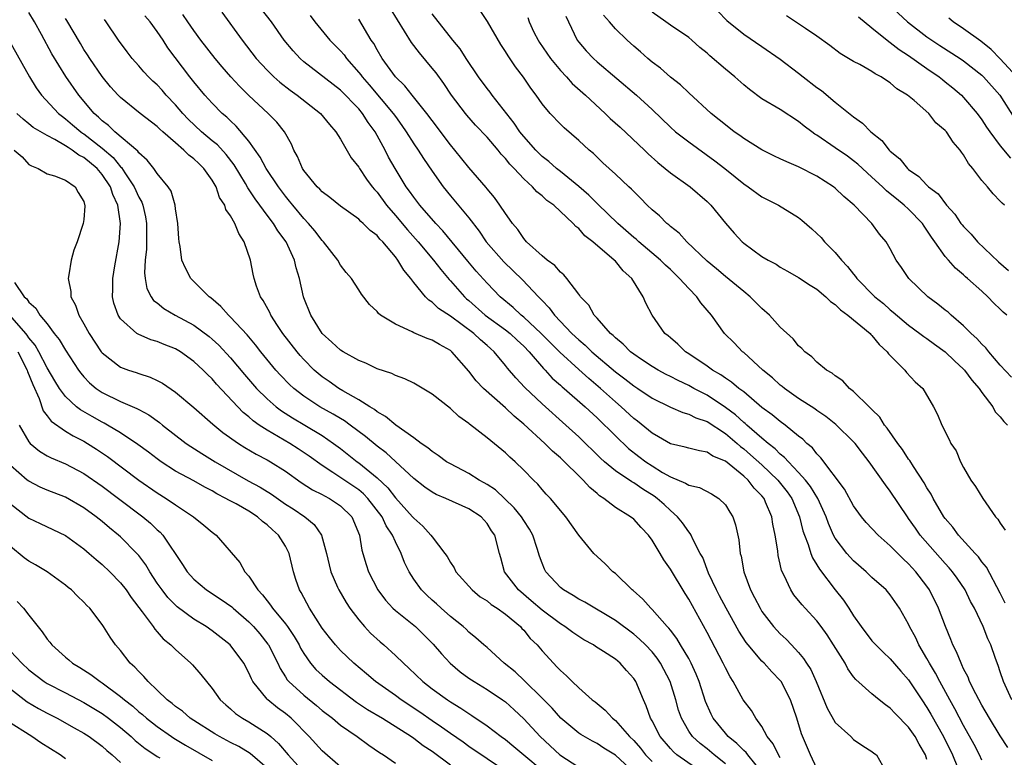
# Model space of a CAD drawing. Units: inches. Extents: x 2601000 to 2604000, y 1530000 to 1533000.
# Drawn here: x 2603032 to 2603139, y 1530147 to 1530227 of the extents above; entities that cross this region are included whole.
import ezdxf

# ---------------------------------------------------------------- set-up
doc = ezdxf.new("R2010")
doc.units = ezdxf.units.IN
doc.header["$MEASUREMENT"] = 0
doc.layers.add('LD26011530_2ft', color=31, linetype='Continuous')

msp = doc.modelspace()

# ---------------------------------------------------------------- linework, layer by layer
at = {"layer": 'LD26011530_2ft'}
for points, elevation in [([(2603126.87, 1530228.87), (2603128.89, 1530227), (2603131, 1530225.38), (2603131.54, 1530225), (2603132.42, 1530224.42), (2603134.64, 1530223), (2603135, 1530222.75), (2603137, 1530221.17), (2603137.18, 1530221), (2603138.94, 1530219), (2603140.53, 1530216.53)], 7462), ([(2603106.59, 1530145), (2603103.72, 1530147), (2603103.33, 1530147.33), (2603103, 1530147.7), (2603101.88, 1530149), (2603101, 1530150.72), (2603100.84, 1530151), (2603100.37, 1530152.37), (2603100.06, 1530153), (2603099.23, 1530155), (2603099, 1530155.36), (2603098.21, 1530156.21), (2603097.54, 1530157), (2603097, 1530157.44), (2603095.7, 1530158.3), (2603094.84, 1530158.84), (2603094.61, 1530159), (2603093.57, 1530159.57), (2603093, 1530159.92), (2603092.35, 1530160.35), (2603091.48, 1530161), (2603091, 1530161.29), (2603089, 1530162.81), (2603087.83, 1530163.83), (2603086.42, 1530165), (2603084.92, 1530167), (2603084.5, 1530168.5), (2603084.34, 1530169), (2603083.83, 1530171), (2603083.47, 1530171.47), (2603083, 1530172.26), (2603082.34, 1530173), (2603081, 1530173.86), (2603078.49, 1530175), (2603077.43, 1530175.43), (2603077, 1530175.67), (2603076.22, 1530176.22), (2603075, 1530177.16), (2603073.02, 1530179.02), (2603071.98, 1530179.98), (2603071, 1530180.71), (2603069.75, 1530181.75), (2603068.07, 1530183), (2603067.45, 1530183.45), (2603067, 1530183.7), (2603066.19, 1530184.2), (2603064.74, 1530185), (2603063, 1530186.16), (2603061.91, 1530187), (2603061.44, 1530187.44), (2603060.45, 1530188.45), (2603059.94, 1530189), (2603058.3, 1530191), (2603057.74, 1530191.74), (2603056.83, 1530192.83), (2603055, 1530194.79), (2603054.77, 1530195), (2603053.95, 1530195.95), (2603052.87, 1530196.87), (2603052.67, 1530197), (2603050.69, 1530199), (2603050.11, 1530200.11), (2603049.71, 1530201), (2603049.5, 1530202.5), (2603049.4, 1530203), (2603049.35, 1530203.35), (2603049.26, 1530205), (2603049, 1530206.61), (2603048.95, 1530207), (2603048.52, 1530208.52), (2603048.2, 1530209), (2603047, 1530210.44), (2603046.62, 1530211), (2603045.91, 1530211.91), (2603045, 1530212.7), (2603044.88, 1530212.88), (2603042.37, 1530215), (2603041.69, 1530215.69), (2603041, 1530216.2), (2603040.61, 1530216.61), (2603040.13, 1530217), (2603038.45, 1530219), (2603037.04, 1530221.04), (2603035.51, 1530223.51), (2603034.39, 1530225.61), (2603033.63, 1530227), (2603033, 1530228.02)], 7500), ([(2603115, 1530146.69), (2603114.79, 1530147), (2603114.22, 1530148.22), (2603113.58, 1530149), (2603113, 1530150.1), (2603112.33, 1530151), (2603111.84, 1530151.84), (2603110.95, 1530153), (2603109.87, 1530155), (2603109.51, 1530155.51), (2603109, 1530156.5), (2603108.78, 1530157), (2603107, 1530160.37), (2603105, 1530164), (2603104.6, 1530164.6), (2603103, 1530167.27), (2603102.28, 1530168.28), (2603101.88, 1530169), (2603101, 1530170.45), (2603100.6, 1530171), (2603099.82, 1530171.82), (2603099, 1530172.72), (2603098.65, 1530173), (2603097, 1530174.02), (2603095.74, 1530175), (2603095.28, 1530175.28), (2603095, 1530175.54), (2603094.2, 1530176.2), (2603093.5, 1530177), (2603091, 1530179.42), (2603090.15, 1530180.15), (2603089.31, 1530181), (2603087, 1530183.11), (2603085.96, 1530183.96), (2603085, 1530184.89), (2603082.61, 1530187), (2603081.81, 1530187.81), (2603081, 1530188.87), (2603079.17, 1530191), (2603079, 1530191.14), (2603077.8, 1530191.8), (2603077, 1530192.28), (2603076.46, 1530192.46), (2603075, 1530193.07), (2603074.84, 1530193.16), (2603073, 1530194), (2603071.36, 1530195), (2603071.16, 1530195.16), (2603071, 1530195.39), (2603070.16, 1530196.16), (2603069.28, 1530197.28), (2603069, 1530197.76), (2603068.21, 1530199), (2603067.64, 1530199.64), (2603067, 1530200.43), (2603066.7, 1530201), (2603065.15, 1530203), (2603065, 1530203.14), (2603064.2, 1530204.2), (2603063.53, 1530205), (2603063, 1530205.55), (2603061.8, 1530207), (2603061.45, 1530207.45), (2603061, 1530207.98), (2603060.23, 1530209), (2603058.91, 1530211), (2603058.25, 1530212.25), (2603057, 1530213.98), (2603055.62, 1530215.62), (2603055, 1530216.19), (2603054.6, 1530216.6), (2603054.11, 1530217), (2603053, 1530218.12), (2603052.2, 1530219), (2603051, 1530220.44), (2603050.56, 1530221), (2603048.18, 1530224.18), (2603047.64, 1530225), (2603047, 1530225.94), (2603046.22, 1530227), (2603045.67, 1530227.67)], 7494), ([(2603119, 1530145.52), (2603118.28, 1530147), (2603117.3, 1530149.3), (2603116.79, 1530151), (2603116.11, 1530153), (2603115.09, 1530155), (2603115, 1530155.12), (2603114.08, 1530156.08), (2603113.25, 1530157), (2603113, 1530157.25), (2603111.49, 1530159), (2603111.27, 1530159.27), (2603110.49, 1530160.49), (2603109.08, 1530163), (2603108.38, 1530164.38), (2603108.04, 1530165), (2603107.17, 1530166.83), (2603106.53, 1530168.53), (2603106.26, 1530169), (2603105.45, 1530170.55), (2603105.26, 1530171), (2603105.17, 1530171.17), (2603105, 1530171.35), (2603104.34, 1530172.34), (2603103.79, 1530173), (2603103, 1530173.67), (2603102.32, 1530174.32), (2603101.56, 1530175), (2603101.24, 1530175.24), (2603100, 1530176), (2603099, 1530176.68), (2603098.79, 1530176.79), (2603097, 1530178.02), (2603095.83, 1530179), (2603095.39, 1530179.39), (2603093, 1530181.71), (2603091.6, 1530183), (2603089, 1530185.32), (2603087.11, 1530187.11), (2603086.14, 1530188.14), (2603085.22, 1530189.22), (2603085, 1530189.51), (2603083.78, 1530191), (2603083.36, 1530191.36), (2603083, 1530191.69), (2603082.29, 1530192.29), (2603081.56, 1530193), (2603079, 1530194.87), (2603077.71, 1530195.71), (2603077, 1530196.41), (2603076.63, 1530196.63), (2603076.29, 1530197), (2603075, 1530198.57), (2603074.67, 1530199), (2603073.9, 1530199.9), (2603073.28, 1530201), (2603073, 1530201.35), (2603071.61, 1530203), (2603071.3, 1530203.3), (2603071, 1530203.67), (2603070.23, 1530204.23), (2603069.48, 1530205), (2603069.22, 1530205.22), (2603069, 1530205.46), (2603067, 1530206.89), (2603065.84, 1530207.84), (2603065, 1530208.44), (2603064.74, 1530208.74), (2603064.45, 1530209), (2603063, 1530210.78), (2603062.86, 1530211), (2603062.32, 1530212.32), (2603061.93, 1530213), (2603061.66, 1530213.66), (2603060.89, 1530215), (2603060.05, 1530216.05), (2603059.1, 1530217), (2603057, 1530218.98), (2603055.98, 1530219.98), (2603055.03, 1530221), (2603054.08, 1530222.08), (2603053.32, 1530223), (2603051.76, 1530225), (2603051, 1530226.04), (2603050.34, 1530227), (2603049.81, 1530227.81)], 7492), ([(2603054.07, 1530228.07), (2603056.27, 1530225), (2603057.81, 1530223), (2603059, 1530221.72), (2603059.73, 1530221), (2603060.4, 1530220.4), (2603061.53, 1530219.53), (2603062.27, 1530219), (2603064.83, 1530217), (2603065.79, 1530215.79), (2603066.51, 1530215), (2603067, 1530214.2), (2603068.18, 1530212.17), (2603069, 1530211.13), (2603069.07, 1530211), (2603069.84, 1530209.84), (2603070.47, 1530209), (2603070.71, 1530208.71), (2603071, 1530208.4), (2603072.01, 1530207), (2603073, 1530205.86), (2603074.3, 1530204.3), (2603075.49, 1530203), (2603077.17, 1530201), (2603077.96, 1530199.96), (2603078.87, 1530198.87), (2603079, 1530198.73), (2603080.52, 1530197), (2603080.77, 1530196.77), (2603081, 1530196.58), (2603082.81, 1530195), (2603085, 1530193.4), (2603085.51, 1530193), (2603086.27, 1530192.27), (2603087, 1530191.61), (2603087.6, 1530191), (2603089.16, 1530189.16), (2603089.34, 1530189), (2603090.12, 1530188.12), (2603091, 1530187.36), (2603091.18, 1530187.18), (2603091.41, 1530187), (2603093.69, 1530185), (2603095, 1530183.78), (2603097, 1530181.81), (2603098.44, 1530180.44), (2603099.57, 1530179.57), (2603100.33, 1530179), (2603101, 1530178.55), (2603102.16, 1530177.84), (2603103, 1530177.35), (2603104.67, 1530176.67), (2603105, 1530176.45), (2603106.17, 1530176.17), (2603107.49, 1530175.49), (2603108.28, 1530175), (2603109, 1530174.28), (2603109.5, 1530173.5), (2603109.8, 1530173), (2603110.11, 1530172.11), (2603110.47, 1530170.47), (2603110.63, 1530169), (2603110.71, 1530168.71), (2603111.01, 1530167), (2603111.74, 1530165), (2603112.18, 1530164.18), (2603112.79, 1530163), (2603113, 1530162.66), (2603114.27, 1530161), (2603115, 1530160.2), (2603115.63, 1530159.63), (2603116.22, 1530159), (2603117, 1530158.17), (2603117.54, 1530157.54), (2603117.87, 1530157), (2603118.32, 1530156.32), (2603118.91, 1530155), (2603120.11, 1530152.11), (2603121, 1530150.53), (2603122.7, 1530149), (2603123, 1530148.69), (2603123.99, 1530147.99), (2603125, 1530147.38), (2603125.2, 1530147.2), (2603125.49, 1530147), (2603126.16, 1530145.84)], 7490), ([(2603131, 1530146.5), (2603130.85, 1530147), (2603130.16, 1530148.16), (2603129.72, 1530149), (2603129, 1530150.04), (2603127.53, 1530151.53), (2603127, 1530152.12), (2603126.47, 1530152.47), (2603125.8, 1530153), (2603125, 1530153.66), (2603123.24, 1530155.24), (2603123, 1530155.54), (2603122.38, 1530156.38), (2603122.06, 1530157), (2603120.82, 1530159), (2603120.11, 1530160.11), (2603119.47, 1530161), (2603119, 1530161.62), (2603117.71, 1530163), (2603117.38, 1530163.38), (2603117, 1530163.87), (2603116.49, 1530164.49), (2603116.14, 1530165), (2603115.43, 1530166.57), (2603115.14, 1530167.14), (2603115, 1530167.83), (2603114.77, 1530168.77), (2603114.72, 1530169.28), (2603114.45, 1530171), (2603114.19, 1530172.19), (2603114.07, 1530173), (2603113.4, 1530174.6), (2603113.22, 1530175), (2603113, 1530175.27), (2603112.13, 1530176.13), (2603111.48, 1530177), (2603111, 1530177.43), (2603109, 1530179.05), (2603107.62, 1530179.62), (2603107, 1530180.04), (2603106.17, 1530180.17), (2603105, 1530180.47), (2603104.6, 1530180.6), (2603103, 1530180.96), (2603101.72, 1530181.72), (2603101, 1530182.11), (2603099.42, 1530183.42), (2603099, 1530183.73), (2603097.65, 1530185), (2603097, 1530185.55), (2603095.39, 1530187), (2603094.09, 1530188.09), (2603093, 1530189.06), (2603090.94, 1530190.94), (2603088.92, 1530193), (2603087, 1530194.79), (2603086.72, 1530195), (2603085.84, 1530195.84), (2603084.44, 1530197), (2603083, 1530198.49), (2603081.81, 1530199.81), (2603080.9, 1530200.9), (2603078.19, 1530204.19), (2603077.4, 1530205), (2603075.65, 1530207), (2603075, 1530207.86), (2603074.54, 1530208.54), (2603074.19, 1530209), (2603072.96, 1530211), (2603072.25, 1530212.25), (2603071.87, 1530213), (2603070.79, 1530215), (2603070.03, 1530216.03), (2603069.42, 1530217), (2603069, 1530217.49), (2603067, 1530219.54), (2603063, 1530222.65), (2603062.6, 1530223), (2603061.83, 1530223.83), (2603060.86, 1530225), (2603059.47, 1530227), (2603058.4, 1530228.4)], 7488), ([(2603063.71, 1530227.71), (2603064.22, 1530227), (2603065.83, 1530225), (2603067, 1530223.82), (2603067.39, 1530223.39), (2603067.66, 1530223), (2603069, 1530221.49), (2603069.22, 1530221.22), (2603069.37, 1530221), (2603070.13, 1530220.13), (2603072.77, 1530217), (2603073, 1530216.66), (2603073.7, 1530215.7), (2603074.18, 1530215), (2603075, 1530213.68), (2603075.47, 1530213), (2603076.07, 1530212.07), (2603077, 1530210.7), (2603078.2, 1530209), (2603079, 1530208.01), (2603081, 1530205.61), (2603082.14, 1530204.14), (2603082.91, 1530203), (2603084.82, 1530200.82), (2603086.86, 1530198.86), (2603088.61, 1530197), (2603088.81, 1530196.81), (2603089, 1530196.59), (2603089.79, 1530195.79), (2603090.35, 1530195), (2603092.26, 1530193), (2603093, 1530192.3), (2603093.72, 1530191.72), (2603094.44, 1530191), (2603097, 1530188.82), (2603098.04, 1530188.04), (2603099, 1530187.28), (2603099.44, 1530187), (2603101, 1530185.95), (2603103, 1530184.97), (2603104.36, 1530184.36), (2603105, 1530184.2), (2603105.78, 1530183.78), (2603107, 1530183.38), (2603109, 1530182.09), (2603110.3, 1530181), (2603110.66, 1530180.66), (2603111, 1530180.42), (2603111.76, 1530179.76), (2603113, 1530178.65), (2603114.73, 1530177), (2603115.73, 1530175.73), (2603116.25, 1530175), (2603117.1, 1530173), (2603117.46, 1530171.46), (2603117.62, 1530171), (2603118.02, 1530169.98), (2603118.32, 1530169), (2603118.5, 1530168.5), (2603119, 1530167.73), (2603119.27, 1530167.27), (2603121, 1530165), (2603121.88, 1530163.88), (2603122.48, 1530163), (2603123, 1530162.18), (2603123.83, 1530161), (2603125, 1530159.47), (2603125.41, 1530159), (2603126.21, 1530158.21), (2603127, 1530157.48), (2603128.14, 1530156.14), (2603129, 1530155.19), (2603130.44, 1530153), (2603131, 1530152.18), (2603131.44, 1530151.44), (2603132.81, 1530149), (2603133.8, 1530147), (2603134.32, 1530145.68)], 7486), ([(2603139.81, 1530147.81), (2603139, 1530149.08), (2603137.83, 1530151), (2603137, 1530152.43), (2603136.33, 1530153.67), (2603135.66, 1530155), (2603135.48, 1530155.48), (2603135, 1530156.4), (2603134.82, 1530156.82), (2603134.72, 1530157), (2603134.24, 1530158.24), (2603133.84, 1530159), (2603133.6, 1530159.6), (2603133.01, 1530161), (2603132.27, 1530163), (2603131.29, 1530165), (2603131, 1530165.41), (2603129.78, 1530167), (2603129, 1530167.86), (2603128.4, 1530168.4), (2603127, 1530169.82), (2603125.66, 1530171), (2603124.38, 1530172.38), (2603123.87, 1530173), (2603123, 1530174.2), (2603122.01, 1530176.01), (2603119.43, 1530179.43), (2603119, 1530179.85), (2603118.5, 1530180.5), (2603117.91, 1530181), (2603117.45, 1530181.45), (2603117, 1530181.79), (2603115.52, 1530183), (2603115, 1530183.37), (2603114.12, 1530184.12), (2603113, 1530184.93), (2603111, 1530186.61), (2603110.49, 1530187), (2603109.69, 1530187.69), (2603109, 1530188.12), (2603108.49, 1530188.49), (2603107.59, 1530189), (2603107, 1530189.43), (2603105, 1530190.78), (2603104.64, 1530191), (2603103.82, 1530191.82), (2603103, 1530192.52), (2603102.75, 1530192.75), (2603102.41, 1530193), (2603101, 1530195), (2603100.31, 1530196.31), (2603100.03, 1530197), (2603098.78, 1530199), (2603097.84, 1530199.84), (2603097, 1530200.87), (2603096.88, 1530201), (2603094.55, 1530203), (2603093.66, 1530203.66), (2603093, 1530204.44), (2603092.68, 1530204.68), (2603092.41, 1530205), (2603090.28, 1530207), (2603089.52, 1530207.52), (2603089, 1530208), (2603088.44, 1530208.44), (2603087.95, 1530209), (2603087, 1530209.86), (2603085.95, 1530211), (2603085.48, 1530211.48), (2603085, 1530212.1), (2603084.55, 1530212.55), (2603084.2, 1530213), (2603083, 1530214.41), (2603081.74, 1530215.74), (2603080.8, 1530216.8), (2603080.63, 1530217), (2603079.13, 1530219), (2603078.27, 1530220.27), (2603077.43, 1530221.43), (2603077, 1530221.96), (2603075.61, 1530223.61), (2603074.76, 1530224.76), (2603074, 1530226), (2603072.45, 1530228.45)], 7482), ([(2603140.26, 1530153), (2603139.34, 1530155), (2603139, 1530156.07), (2603138.76, 1530156.76), (2603138.48, 1530157.52), (2603137.97, 1530159), (2603137.66, 1530159.66), (2603137.12, 1530161), (2603136.17, 1530163), (2603135.76, 1530163.76), (2603135.16, 1530165), (2603134.29, 1530166.29), (2603133.78, 1530167), (2603133.42, 1530167.42), (2603133, 1530167.88), (2603130.27, 1530171), (2603129.74, 1530171.74), (2603129, 1530172.82), (2603128.86, 1530173), (2603127, 1530175.78), (2603126.46, 1530176.46), (2603124.7, 1530179), (2603123.95, 1530179.95), (2603123.17, 1530181), (2603123, 1530181.18), (2603121.07, 1530183.07), (2603119.95, 1530183.95), (2603119, 1530184.58), (2603118.76, 1530184.76), (2603117, 1530185.91), (2603115.44, 1530187), (2603115.2, 1530187.2), (2603115, 1530187.35), (2603114.14, 1530188.14), (2603113.08, 1530189), (2603111, 1530190.9), (2603110.87, 1530191), (2603109.96, 1530191.96), (2603108.92, 1530193), (2603107.48, 1530195), (2603106.34, 1530196.34), (2603105.89, 1530197), (2603105, 1530197.9), (2603104, 1530199), (2603103, 1530199.96), (2603102.46, 1530200.46), (2603101.92, 1530201), (2603099.55, 1530203), (2603099.27, 1530203.27), (2603099, 1530203.48), (2603097.28, 1530205), (2603095.1, 1530207.1), (2603095, 1530207.19), (2603094.09, 1530208.09), (2603093, 1530209.05), (2603091, 1530210.68), (2603090.58, 1530211), (2603089.75, 1530211.75), (2603089, 1530212.32), (2603088.32, 1530213), (2603087, 1530214.48), (2603086.58, 1530215), (2603085.95, 1530215.95), (2603083.54, 1530219), (2603083.32, 1530219.32), (2603083, 1530219.72), (2603082.07, 1530221), (2603080.73, 1530223), (2603080.06, 1530224.06), (2603079.26, 1530225), (2603077, 1530227.87)], 7480), ([(2603139.55, 1530163.55), (2603139, 1530164.67), (2603137.48, 1530167.48), (2603137, 1530168.08), (2603136.62, 1530168.62), (2603136.25, 1530169), (2603134.45, 1530171), (2603133.84, 1530171.84), (2603133, 1530172.79), (2603132.85, 1530173), (2603131.67, 1530175), (2603131.45, 1530175.45), (2603131, 1530176.15), (2603130.71, 1530176.71), (2603129.54, 1530178.46), (2603129.13, 1530179.13), (2603129, 1530179.29), (2603128.33, 1530180.33), (2603127.84, 1530181), (2603126.66, 1530182.66), (2603126.38, 1530183), (2603125.85, 1530183.85), (2603125, 1530184.68), (2603124.85, 1530184.85), (2603124.68, 1530185), (2603123, 1530186.67), (2603122.56, 1530187), (2603121.82, 1530187.82), (2603121, 1530188.36), (2603120.66, 1530188.66), (2603120.05, 1530189), (2603119, 1530189.88), (2603118.45, 1530190.45), (2603117.67, 1530191), (2603117.34, 1530191.34), (2603117, 1530191.64), (2603116.41, 1530192.41), (2603115, 1530193.69), (2603113.81, 1530195), (2603113, 1530195.72), (2603111.7, 1530197), (2603111, 1530197.56), (2603110.23, 1530198.23), (2603109, 1530199.21), (2603108.04, 1530200.04), (2603107, 1530200.89), (2603104.8, 1530203), (2603103.95, 1530203.95), (2603103, 1530204.68), (2603102.84, 1530204.84), (2603102.63, 1530205), (2603101.82, 1530205.82), (2603101, 1530206.5), (2603100.48, 1530207), (2603099.75, 1530207.75), (2603099, 1530208.48), (2603098.75, 1530208.75), (2603098.46, 1530209), (2603097, 1530210.37), (2603095.63, 1530211.63), (2603095, 1530212.23), (2603094.62, 1530212.62), (2603094.15, 1530213), (2603093, 1530214.07), (2603091.42, 1530215.42), (2603091, 1530215.84), (2603089.88, 1530217), (2603089, 1530218.04), (2603088.34, 1530219), (2603087.77, 1530219.77), (2603086.97, 1530220.97), (2603086.1, 1530222.1), (2603085.29, 1530223.29), (2603085, 1530223.77), (2603084.52, 1530224.52), (2603083.04, 1530227.04), (2603082.23, 1530228.23)], 7478), ([(2603140.21, 1530188.21), (2603139, 1530189.54), (2603137.77, 1530191), (2603137.43, 1530191.43), (2603137, 1530191.82), (2603136.45, 1530192.44), (2603135.84, 1530193), (2603135, 1530193.84), (2603133.63, 1530195), (2603133.31, 1530195.31), (2603133, 1530195.54), (2603132.19, 1530196.19), (2603131.08, 1530197), (2603129.02, 1530199), (2603128.21, 1530200.21), (2603127.63, 1530201), (2603127, 1530202.22), (2603126.54, 1530203), (2603125.83, 1530203.83), (2603124.98, 1530205), (2603123.06, 1530207), (2603121.94, 1530207.94), (2603121, 1530208.85), (2603120.81, 1530209), (2603119, 1530210.15), (2603117, 1530211.18), (2603115.71, 1530211.71), (2603115, 1530212.06), (2603114.35, 1530212.35), (2603113, 1530213.02), (2603111, 1530214.27), (2603110.58, 1530214.58), (2603109.97, 1530215), (2603109, 1530215.75), (2603108.32, 1530216.32), (2603107.47, 1530217), (2603105, 1530219.27), (2603104.12, 1530220.12), (2603103, 1530220.98), (2603101.93, 1530221.93), (2603101, 1530222.6), (2603100.53, 1530223), (2603099.73, 1530223.73), (2603099, 1530224.36), (2603098.29, 1530225), (2603097, 1530226.25), (2603096.36, 1530227), (2603095.72, 1530227.72)], 7472), ([(2603139.73, 1530195), (2603139.31, 1530195.31), (2603139, 1530195.65), (2603138.31, 1530196.31), (2603137.65, 1530197), (2603137, 1530197.6), (2603135.44, 1530199), (2603135.19, 1530199.19), (2603135, 1530199.39), (2603134.11, 1530200.11), (2603133.35, 1530201), (2603133, 1530201.4), (2603131.87, 1530203), (2603131.49, 1530203.49), (2603131, 1530204.27), (2603130.69, 1530204.69), (2603130.5, 1530205), (2603129, 1530206.57), (2603128.53, 1530207), (2603127.68, 1530207.68), (2603127, 1530208.25), (2603126.57, 1530208.57), (2603126.14, 1530209), (2603125, 1530210.06), (2603123.95, 1530211), (2603123.46, 1530211.46), (2603123, 1530211.84), (2603122.33, 1530212.33), (2603121, 1530213.27), (2603119, 1530214.63), (2603118.76, 1530214.76), (2603118.43, 1530215), (2603117.61, 1530215.61), (2603117, 1530216.13), (2603115, 1530217.44), (2603113, 1530218.61), (2603111.62, 1530219.62), (2603111, 1530220.11), (2603110.02, 1530221), (2603109, 1530221.83), (2603107.3, 1530223.3), (2603107, 1530223.59), (2603106.21, 1530224.21), (2603105.34, 1530225), (2603105, 1530225.28), (2603103, 1530226.64), (2603102.51, 1530227), (2603101, 1530228.04)], 7470), ([(2603108.17, 1530228.17), (2603109.16, 1530227.16), (2603111, 1530225.65), (2603113, 1530224.31), (2603115, 1530222.92), (2603117, 1530221.4), (2603117.5, 1530221), (2603119, 1530219.85), (2603119.5, 1530219.5), (2603121, 1530218.23), (2603123, 1530216.63), (2603123.96, 1530215.96), (2603124.89, 1530215), (2603126.07, 1530214.07), (2603126.88, 1530213), (2603127, 1530212.88), (2603128.04, 1530212.04), (2603128.86, 1530211), (2603129, 1530210.87), (2603130.13, 1530210.13), (2603131, 1530209.17), (2603131.17, 1530209), (2603132.22, 1530208.22), (2603133.14, 1530207), (2603134.03, 1530206.03), (2603134.71, 1530205), (2603134.84, 1530204.84), (2603135, 1530204.65), (2603135.82, 1530203.82), (2603136.52, 1530203), (2603138.82, 1530200.82), (2603139.89, 1530199.88)], 7468), ([(2603139.45, 1530207), (2603139.21, 1530207.21), (2603139, 1530207.44), (2603138.23, 1530208.23), (2603137.62, 1530209), (2603137, 1530209.69), (2603136.01, 1530211), (2603135.54, 1530211.54), (2603135, 1530212.5), (2603134.78, 1530212.78), (2603134.63, 1530213), (2603133.86, 1530213.86), (2603133.12, 1530215), (2603133, 1530215.14), (2603131.98, 1530215.98), (2603131.19, 1530217), (2603129.6, 1530218.4), (2603128.89, 1530219), (2603127.7, 1530219.7), (2603127, 1530220.34), (2603126.59, 1530220.59), (2603126.01, 1530221), (2603125.34, 1530221.34), (2603125, 1530221.59), (2603123.66, 1530222.34), (2603123, 1530222.68), (2603121.53, 1530223.53), (2603120.41, 1530224.41), (2603119, 1530225.42), (2603117.73, 1530226.27), (2603117, 1530226.79), (2603115.67, 1530227.67)], 7466), ([(2603109, 1530146.04), (2603107.78, 1530147), (2603107, 1530147.65), (2603106.24, 1530148.24), (2603105.4, 1530149), (2603105, 1530149.61), (2603104.2, 1530151), (2603103.9, 1530151.9), (2603103.6, 1530153), (2603102.99, 1530155), (2603101.94, 1530157), (2603101.56, 1530157.56), (2603101, 1530158.24), (2603100.29, 1530159), (2603099.65, 1530159.65), (2603099, 1530160.18), (2603097, 1530161.66), (2603093.67, 1530163.67), (2603093, 1530164.01), (2603092.4, 1530164.4), (2603091.35, 1530165), (2603091, 1530165.29), (2603089.4, 1530167), (2603089.26, 1530167.26), (2603089, 1530167.91), (2603088.71, 1530168.71), (2603088.48, 1530169.52), (2603087.99, 1530171), (2603087.64, 1530171.64), (2603087, 1530172.57), (2603086.74, 1530173), (2603085.97, 1530173.97), (2603083.93, 1530175.93), (2603083, 1530176.53), (2603082.7, 1530176.7), (2603082.14, 1530177), (2603081, 1530177.71), (2603079, 1530178.75), (2603078.57, 1530179), (2603077.68, 1530179.68), (2603077, 1530180.1), (2603076.52, 1530180.52), (2603075.8, 1530181), (2603075, 1530181.59), (2603073.03, 1530182.97), (2603071.93, 1530183.93), (2603071, 1530184.46), (2603070.7, 1530184.7), (2603070.2, 1530185), (2603069, 1530185.77), (2603067.26, 1530186.74), (2603066.82, 1530187), (2603065.76, 1530187.76), (2603065, 1530188.28), (2603064.15, 1530189), (2603063, 1530190.15), (2603062.6, 1530190.6), (2603062.26, 1530191), (2603060.72, 1530193), (2603060.13, 1530193.87), (2603059.39, 1530195), (2603059.28, 1530195.28), (2603058.58, 1530196.58), (2603058.28, 1530197), (2603057.85, 1530198.15), (2603057.58, 1530199), (2603057.47, 1530199.47), (2603057.18, 1530201), (2603056.51, 1530203), (2603055.9, 1530203.9), (2603055.47, 1530205), (2603055, 1530205.83), (2603054.51, 1530206.51), (2603054.37, 1530207), (2603053.82, 1530207.82), (2603053.44, 1530209), (2603053, 1530209.74), (2603052.11, 1530211), (2603051.53, 1530211.53), (2603051, 1530212.06), (2603050.45, 1530212.45), (2603049.92, 1530213), (2603049, 1530213.78), (2603047.61, 1530215), (2603047.29, 1530215.29), (2603047, 1530215.59), (2603045.16, 1530217), (2603043, 1530218.73), (2603042.74, 1530219), (2603041.92, 1530219.92), (2603041, 1530221.05), (2603039.65, 1530223), (2603039.4, 1530223.4), (2603039, 1530224), (2603038.62, 1530224.62), (2603037.14, 1530227.14), (2603037, 1530227.35)], 7498), ([(2603113, 1530145.13), (2603111.44, 1530147), (2603111.26, 1530147.26), (2603111, 1530147.49), (2603110.26, 1530148.26), (2603109.32, 1530149), (2603109.18, 1530149.18), (2603109, 1530149.36), (2603107.67, 1530151), (2603107.45, 1530151.45), (2603106.84, 1530152.84), (2603106.16, 1530155), (2603105.83, 1530155.83), (2603105.28, 1530157), (2603105, 1530157.51), (2603104.1, 1530159), (2603103.7, 1530159.7), (2603103, 1530160.6), (2603102.83, 1530160.83), (2603102.66, 1530161), (2603101, 1530162.89), (2603100.88, 1530163), (2603100.01, 1530164.01), (2603098.93, 1530164.93), (2603098.83, 1530165), (2603097, 1530166.8), (2603096.73, 1530167), (2603095.87, 1530167.87), (2603095, 1530168.64), (2603094.65, 1530169), (2603093, 1530170.99), (2603091.6, 1530173), (2603089.93, 1530175), (2603089.46, 1530175.46), (2603089, 1530175.98), (2603088.54, 1530176.54), (2603088.05, 1530177), (2603087, 1530178.08), (2603086.07, 1530179), (2603085.49, 1530179.49), (2603085, 1530179.98), (2603083, 1530181.59), (2603081.08, 1530183.08), (2603081, 1530183.16), (2603079.92, 1530183.92), (2603079, 1530184.79), (2603077, 1530186.36), (2603075, 1530187.56), (2603074.03, 1530188.03), (2603073, 1530188.39), (2603072.62, 1530188.62), (2603071, 1530189.15), (2603069.76, 1530189.76), (2603069, 1530190.04), (2603067.28, 1530191), (2603067, 1530191.18), (2603066.06, 1530192.06), (2603065.02, 1530193), (2603063.77, 1530195), (2603063, 1530196.9), (2603062.96, 1530197), (2603062.52, 1530199), (2603062.17, 1530200.17), (2603061.99, 1530201), (2603061.07, 1530203), (2603060.18, 1530204.18), (2603059.71, 1530205), (2603059, 1530205.92), (2603058.21, 1530207), (2603057.69, 1530207.69), (2603056.9, 1530208.9), (2603056.64, 1530209.36), (2603055.4, 1530211.4), (2603054.52, 1530212.52), (2603053.57, 1530213.57), (2603053, 1530214.03), (2603051.85, 1530215), (2603050.39, 1530216.39), (2603049.82, 1530217), (2603049, 1530217.96), (2603047.99, 1530219), (2603047.53, 1530219.53), (2603047, 1530220.11), (2603046.53, 1530220.53), (2603046.04, 1530221), (2603045.54, 1530221.54), (2603045, 1530222.19), (2603044.28, 1530223), (2603043.72, 1530223.72), (2603042.78, 1530225), (2603041.43, 1530227), (2603041.24, 1530227.24)], 7496), ([(2603137, 1530146.43), (2603136.74, 1530147), (2603136.14, 1530148.14), (2603135, 1530150.2), (2603134.05, 1530152.05), (2603133.49, 1530153), (2603132.4, 1530155), (2603131.93, 1530155.93), (2603131.28, 1530157), (2603131, 1530157.54), (2603130.12, 1530159), (2603129.77, 1530159.77), (2603129.11, 1530161), (2603129, 1530161.26), (2603128.02, 1530163), (2603127, 1530164.48), (2603126.55, 1530165), (2603125, 1530166.38), (2603124.36, 1530167), (2603123, 1530168.18), (2603122.27, 1530169), (2603121, 1530170.65), (2603120.81, 1530171), (2603120.25, 1530172.25), (2603119.99, 1530173), (2603119.09, 1530175), (2603118.3, 1530176.3), (2603117.74, 1530177), (2603117, 1530177.84), (2603115.88, 1530179), (2603115.47, 1530179.47), (2603115, 1530179.83), (2603114.42, 1530180.42), (2603113.66, 1530181), (2603113, 1530181.56), (2603111.34, 1530183), (2603111.17, 1530183.17), (2603111, 1530183.29), (2603110.11, 1530184.11), (2603109, 1530184.93), (2603107, 1530186.25), (2603105.57, 1530187), (2603105, 1530187.32), (2603103.86, 1530187.86), (2603103, 1530188.31), (2603102.53, 1530188.53), (2603101.67, 1530189), (2603101, 1530189.4), (2603099.84, 1530190.16), (2603099, 1530190.72), (2603098.64, 1530191), (2603097.84, 1530191.84), (2603097, 1530192.51), (2603096.76, 1530192.76), (2603096.46, 1530193), (2603095, 1530194.65), (2603094.67, 1530195), (2603094.09, 1530196.09), (2603093.21, 1530197), (2603093.14, 1530197.14), (2603093, 1530197.29), (2603091.71, 1530199), (2603091.39, 1530199.39), (2603091, 1530199.67), (2603090.4, 1530200.4), (2603089.55, 1530201), (2603089, 1530201.47), (2603087.32, 1530203), (2603087.17, 1530203.17), (2603087, 1530203.35), (2603086.34, 1530204.34), (2603085.77, 1530205), (2603085.46, 1530205.46), (2603085, 1530206.09), (2603084.41, 1530207), (2603083.82, 1530207.82), (2603083, 1530208.79), (2603082.91, 1530208.91), (2603081, 1530211.1), (2603079.5, 1530213), (2603079, 1530213.59), (2603077, 1530216.23), (2603076.44, 1530217), (2603074.84, 1530219), (2603074.03, 1530220.03), (2603073, 1530221.01), (2603071.57, 1530223), (2603071, 1530223.95), (2603070.63, 1530224.63), (2603070.36, 1530225), (2603069, 1530227.28)], 7484), ([(2603087.46, 1530227.46), (2603087.58, 1530227), (2603088.11, 1530225.89), (2603088.56, 1530225), (2603088.73, 1530224.73), (2603089.92, 1530223), (2603091, 1530221.69), (2603091.66, 1530221), (2603092.29, 1530220.29), (2603093.74, 1530219), (2603095.9, 1530217), (2603096.45, 1530216.45), (2603097.51, 1530215.51), (2603100.19, 1530213), (2603100.59, 1530212.59), (2603101.64, 1530211.64), (2603102.45, 1530211), (2603103, 1530210.53), (2603105.15, 1530209), (2603107, 1530207.41), (2603107.42, 1530207), (2603109.02, 1530205.02), (2603109.95, 1530203.95), (2603110.83, 1530203), (2603111, 1530202.85), (2603113, 1530201.4), (2603113.68, 1530201), (2603114.54, 1530200.54), (2603115, 1530200.22), (2603115.8, 1530199.8), (2603117, 1530199.12), (2603118.27, 1530198.27), (2603119, 1530197.84), (2603119.96, 1530197), (2603120.49, 1530196.49), (2603121, 1530196.16), (2603121.56, 1530195.56), (2603122.35, 1530195), (2603124.79, 1530193), (2603124.88, 1530192.88), (2603125, 1530192.79), (2603125.8, 1530191.8), (2603126.67, 1530191), (2603126.79, 1530190.79), (2603128.57, 1530189), (2603128.75, 1530188.75), (2603129.72, 1530187.72), (2603130.56, 1530187), (2603131.73, 1530185), (2603132.15, 1530184.15), (2603132.63, 1530183), (2603133.44, 1530181.44), (2603133.62, 1530181), (2603134.17, 1530180.17), (2603134.65, 1530179), (2603135, 1530178.37), (2603135.79, 1530177), (2603136.28, 1530176.28), (2603137.08, 1530175), (2603138.49, 1530173), (2603138.73, 1530172.73), (2603139, 1530172.3), (2603139.53, 1530171.53)], 7476), ([(2603091.61, 1530227.61), (2603091.87, 1530227), (2603092.83, 1530225), (2603093, 1530224.78), (2603093.83, 1530223.83), (2603094.62, 1530223), (2603095, 1530222.65), (2603099.31, 1530219), (2603101, 1530217.42), (2603103, 1530215.5), (2603103.57, 1530215), (2603105, 1530213.89), (2603107.84, 1530211.84), (2603108.93, 1530211), (2603110.08, 1530210.08), (2603111, 1530209.32), (2603111.49, 1530209), (2603113, 1530207.9), (2603114.81, 1530207), (2603117, 1530205.65), (2603117.36, 1530205.36), (2603118.43, 1530204.43), (2603119, 1530203.92), (2603119.45, 1530203.45), (2603119.81, 1530203), (2603121, 1530201.84), (2603121.69, 1530201), (2603122.32, 1530200.32), (2603123, 1530199.45), (2603123.21, 1530199.21), (2603123.36, 1530199), (2603125.32, 1530197), (2603126.25, 1530196.25), (2603127, 1530195.57), (2603127.32, 1530195.32), (2603129, 1530193.9), (2603130.24, 1530193), (2603130.67, 1530192.67), (2603131, 1530192.44), (2603131.81, 1530191.82), (2603133, 1530190.98), (2603134, 1530190), (2603135, 1530189.11), (2603135.1, 1530189), (2603135.91, 1530187.91), (2603136.69, 1530187), (2603137, 1530186.57), (2603138.18, 1530185), (2603138.46, 1530184.46), (2603139, 1530183.89), (2603139.38, 1530183.38), (2603139.8, 1530183)], 7474), ([(2603123.54, 1530227.54), (2603125, 1530226.33), (2603126.85, 1530224.85), (2603127, 1530224.76), (2603127.97, 1530223.97), (2603129, 1530223.31), (2603131, 1530221.9), (2603132.33, 1530221), (2603132.7, 1530220.7), (2603133, 1530220.47), (2603133.81, 1530219.81), (2603134.77, 1530219), (2603135, 1530218.76), (2603136.49, 1530217), (2603137, 1530216.32), (2603137.51, 1530215.51), (2603137.87, 1530215), (2603139, 1530213.48), (2603140.13, 1530212.13)], 7464), ([(2603140.81, 1530221), (2603139, 1530222.95), (2603138, 1530224), (2603136.87, 1530224.88), (2603135, 1530226.25), (2603133.86, 1530227), (2603133.39, 1530227.39)], 7460), ([(2603030.9, 1530224.9), (2603033.06, 1530221), (2603033.81, 1530219.81), (2603034.39, 1530219), (2603036.25, 1530217), (2603036.66, 1530216.66), (2603037, 1530216.43), (2603037.78, 1530215.78), (2603038.67, 1530215), (2603038.86, 1530214.86), (2603039, 1530214.78), (2603041, 1530213.21), (2603042.19, 1530212.19), (2603043, 1530211.19), (2603043.11, 1530211.11), (2603043.47, 1530210.53), (2603044.5, 1530209), (2603045, 1530207.86), (2603045.32, 1530207.32), (2603045.44, 1530207), (2603045.73, 1530205.73), (2603045.85, 1530205), (2603045.83, 1530203.83), (2603045.84, 1530203), (2603045.82, 1530202.18), (2603045.68, 1530201), (2603045.62, 1530199.62), (2603045.69, 1530199), (2603045.89, 1530197.89), (2603046.36, 1530197), (2603046.61, 1530196.61), (2603047, 1530196.32), (2603047.72, 1530195.72), (2603048.98, 1530195), (2603051, 1530193.9), (2603052.67, 1530192.67), (2603053, 1530192.38), (2603053.73, 1530191.73), (2603055, 1530190.35), (2603056.52, 1530188.52), (2603057.85, 1530187), (2603059, 1530185.85), (2603059.98, 1530185), (2603060.56, 1530184.56), (2603061.78, 1530183.78), (2603063.11, 1530183), (2603065, 1530181.86), (2603066.25, 1530181), (2603067, 1530180.44), (2603068.83, 1530179), (2603069, 1530178.88), (2603071, 1530177.25), (2603072.16, 1530176.16), (2603073, 1530175.06), (2603074.88, 1530173), (2603075, 1530172.84), (2603075.98, 1530171.98), (2603076.86, 1530171), (2603077, 1530170.79), (2603078.4, 1530169), (2603078.65, 1530168.65), (2603079, 1530168.01), (2603079.41, 1530167.41), (2603079.6, 1530167), (2603081.37, 1530165), (2603082.26, 1530164.26), (2603083, 1530163.8), (2603083.43, 1530163.43), (2603084.1, 1530163), (2603085, 1530162.35), (2603086.63, 1530161), (2603086.8, 1530160.8), (2603087, 1530160.6), (2603087.72, 1530159.72), (2603088.46, 1530159), (2603089, 1530158.35), (2603090.25, 1530157), (2603090.63, 1530156.63), (2603091, 1530156.2), (2603091.65, 1530155.65), (2603092.29, 1530155), (2603093, 1530154.32), (2603094.48, 1530153), (2603094.78, 1530152.78), (2603095.89, 1530151.89), (2603096.67, 1530151), (2603097, 1530150.75), (2603098.55, 1530149), (2603099, 1530148.56), (2603099.74, 1530147.74), (2603100.3, 1530147), (2603101, 1530146.27)], 7502), ([(2603099, 1530145.12), (2603097, 1530146.97), (2603095.74, 1530147.74), (2603095, 1530148.25), (2603094.5, 1530148.5), (2603093.23, 1530149.23), (2603093, 1530149.39), (2603091.04, 1530151), (2603090.09, 1530152.09), (2603089, 1530153.21), (2603087.09, 1530155.09), (2603086.06, 1530156.06), (2603084.85, 1530157), (2603083, 1530158.71), (2603082.66, 1530159), (2603081.79, 1530159.79), (2603081, 1530160.41), (2603080.71, 1530160.71), (2603080.38, 1530161), (2603079, 1530162.1), (2603077.98, 1530163), (2603077.48, 1530163.48), (2603077, 1530163.9), (2603076.43, 1530164.43), (2603075.84, 1530165), (2603075, 1530166.19), (2603074.49, 1530167), (2603074, 1530167.99), (2603073.62, 1530169), (2603073, 1530170.25), (2603072.69, 1530171), (2603072, 1530172), (2603071.54, 1530173), (2603069.98, 1530175), (2603069.51, 1530175.51), (2603069, 1530175.92), (2603068.36, 1530176.36), (2603066.17, 1530177.83), (2603065, 1530178.57), (2603063.59, 1530179.59), (2603062.4, 1530180.4), (2603061.46, 1530181), (2603059, 1530182.43), (2603058.13, 1530183), (2603057.46, 1530183.46), (2603057, 1530183.89), (2603056.38, 1530184.38), (2603053.47, 1530187.47), (2603053, 1530188.03), (2603052.5, 1530188.5), (2603052.03, 1530189), (2603051, 1530189.95), (2603049.53, 1530191), (2603049, 1530191.31), (2603047.78, 1530191.78), (2603047, 1530192.11), (2603046.31, 1530192.31), (2603044.91, 1530192.91), (2603044.78, 1530193), (2603043, 1530194.6), (2603042.73, 1530195), (2603042.29, 1530196.29), (2603042.13, 1530197), (2603042.18, 1530197.82), (2603042.17, 1530199), (2603042.38, 1530200.38), (2603042.84, 1530203), (2603043.01, 1530205), (2603042.71, 1530207), (2603042.15, 1530208.15), (2603041.9, 1530209), (2603041, 1530210.33), (2603040.44, 1530211), (2603039, 1530212.2), (2603038.45, 1530212.45), (2603037.74, 1530213), (2603037.28, 1530213.28), (2603037, 1530213.48), (2603035.83, 1530214.17), (2603035, 1530214.58), (2603033.46, 1530215.46), (2603033, 1530215.88), (2603032.37, 1530216.37), (2603031.68, 1530217)], 7504), ([(2603031.4, 1530213), (2603032.26, 1530212.26), (2603033, 1530211.43), (2603033.28, 1530211.28), (2603034, 1530211), (2603035, 1530210.42), (2603035.81, 1530210.19), (2603037, 1530209.73), (2603038.07, 1530209), (2603038.37, 1530208.37), (2603039, 1530207.38), (2603039.08, 1530207.08), (2603039.11, 1530207), (2603039.12, 1530206.88), (2603039, 1530205.43), (2603038.94, 1530205), (2603038.26, 1530203), (2603037.91, 1530202.09), (2603037.61, 1530201), (2603037.38, 1530199.38), (2603037.28, 1530199), (2603037.59, 1530197.59), (2603037.58, 1530197), (2603038.1, 1530196.1), (2603038.45, 1530195), (2603039, 1530194.06), (2603039.58, 1530193), (2603040.9, 1530191), (2603041, 1530190.88), (2603043, 1530189.33), (2603043.88, 1530189), (2603044.72, 1530188.72), (2603045, 1530188.61), (2603046.23, 1530188.23), (2603047, 1530187.87), (2603047.57, 1530187.57), (2603049, 1530186.59), (2603051, 1530184.9), (2603053.08, 1530183.08), (2603054.18, 1530182.18), (2603055.86, 1530181), (2603056.56, 1530180.56), (2603057.82, 1530179.82), (2603059, 1530179.21), (2603059.37, 1530179), (2603061, 1530177.95), (2603062.72, 1530176.72), (2603063.94, 1530175.94), (2603065, 1530175.41), (2603065.26, 1530175.26), (2603065.79, 1530175), (2603067, 1530174.19), (2603068.23, 1530173), (2603069.09, 1530171), (2603069.35, 1530169.35), (2603069.8, 1530167.8), (2603070.06, 1530167), (2603071.09, 1530165), (2603071.9, 1530163.9), (2603072.73, 1530163), (2603073, 1530162.75), (2603075.18, 1530161), (2603076.11, 1530160.11), (2603077.1, 1530159.1), (2603078.02, 1530158.02), (2603078.96, 1530157), (2603080.07, 1530156.07), (2603081, 1530155.39), (2603081.58, 1530155), (2603083, 1530154.13), (2603084.7, 1530153), (2603085, 1530152.78), (2603085.94, 1530151.94), (2603087, 1530150.95), (2603088.79, 1530149), (2603090.95, 1530147), (2603093, 1530145.66)], 7506), ([(2603031.45, 1530198.55), (2603032.5, 1530197), (2603032.77, 1530196.77), (2603033, 1530196.42), (2603033.75, 1530195.75), (2603034.21, 1530195), (2603035, 1530194.03), (2603035.78, 1530193), (2603036.32, 1530192.32), (2603037, 1530191.18), (2603038.41, 1530189), (2603038.66, 1530188.66), (2603039, 1530188.26), (2603039.61, 1530187.61), (2603040.35, 1530187), (2603041, 1530186.55), (2603043, 1530185.57), (2603044.8, 1530184.8), (2603045, 1530184.68), (2603046.1, 1530184.1), (2603047.27, 1530183.27), (2603047.58, 1530183), (2603050.17, 1530181), (2603050.66, 1530180.66), (2603051.88, 1530179.88), (2603053.33, 1530179), (2603056.93, 1530176.93), (2603058.23, 1530176.23), (2603059.46, 1530175.46), (2603061, 1530174.38), (2603061.84, 1530173.84), (2603063.12, 1530173), (2603064.14, 1530172.14), (2603064.94, 1530171), (2603065.47, 1530169), (2603065.76, 1530167.76), (2603065.95, 1530167), (2603066.69, 1530165.31), (2603066.81, 1530165), (2603067.62, 1530163.62), (2603068.04, 1530163), (2603069, 1530161.74), (2603069.63, 1530161), (2603070.29, 1530160.29), (2603071.33, 1530159.33), (2603071.73, 1530159), (2603073, 1530157.86), (2603073.87, 1530157), (2603074.47, 1530156.47), (2603076, 1530155), (2603077, 1530154.23), (2603078.67, 1530153), (2603079, 1530152.78), (2603080.12, 1530152.12), (2603081, 1530151.51), (2603081.32, 1530151.32), (2603083, 1530150.18), (2603084.54, 1530149), (2603085, 1530148.68), (2603085.93, 1530147.93), (2603087, 1530147), (2603089, 1530145.35)], 7508), ([(2603085, 1530145.22), (2603081, 1530147.92), (2603080.38, 1530148.38), (2603079, 1530149.34), (2603078.04, 1530150.04), (2603077, 1530150.73), (2603075.67, 1530151.67), (2603073.63, 1530153), (2603073, 1530153.47), (2603070.83, 1530155), (2603069.85, 1530155.85), (2603068.47, 1530157), (2603067, 1530158.41), (2603066.45, 1530159), (2603065.8, 1530159.8), (2603065, 1530160.85), (2603063.63, 1530163), (2603062.72, 1530164.72), (2603062.53, 1530165), (2603062.15, 1530166.15), (2603061.89, 1530167), (2603061.41, 1530169), (2603061, 1530169.78), (2603060.24, 1530171), (2603059.58, 1530171.58), (2603059, 1530172.12), (2603058.49, 1530172.49), (2603057.94, 1530173), (2603057, 1530173.6), (2603055.61, 1530174.39), (2603054.81, 1530174.81), (2603054.51, 1530175), (2603053.51, 1530175.51), (2603053, 1530175.82), (2603052.22, 1530176.22), (2603051, 1530176.92), (2603049, 1530177.98), (2603047.42, 1530179), (2603047, 1530179.3), (2603046.05, 1530180.05), (2603044.89, 1530180.89), (2603043, 1530182.15), (2603041.58, 1530183), (2603041.21, 1530183.21), (2603041, 1530183.31), (2603039.92, 1530183.92), (2603038.65, 1530184.65), (2603038.21, 1530185), (2603037, 1530186.1), (2603036.35, 1530187), (2603035.83, 1530187.83), (2603035, 1530189.26), (2603034.09, 1530191), (2603033.7, 1530191.7), (2603033, 1530192.51), (2603032.81, 1530192.81), (2603032.66, 1530193), (2603030.92, 1530195)], 7510), ([(2603031.78, 1530191), (2603032.81, 1530189), (2603032.85, 1530188.85), (2603033.42, 1530187.42), (2603034.12, 1530185.88), (2603034.56, 1530184.56), (2603035, 1530183.99), (2603035.42, 1530183.42), (2603037, 1530182.32), (2603037.82, 1530181.82), (2603039, 1530181.24), (2603039.4, 1530181), (2603040.38, 1530180.38), (2603041.57, 1530179.57), (2603045, 1530177), (2603047, 1530175.6), (2603047.97, 1530175), (2603049, 1530174.29), (2603050.98, 1530173), (2603052.09, 1530172.09), (2603053, 1530171.3), (2603053.43, 1530171), (2603056.01, 1530168.01), (2603056.55, 1530167), (2603057, 1530166.51), (2603057.97, 1530165), (2603058.49, 1530164.49), (2603059, 1530163.8), (2603059.36, 1530163.36), (2603059.59, 1530163), (2603061, 1530161.32), (2603061.24, 1530161), (2603061.94, 1530159.94), (2603062.48, 1530159), (2603062.65, 1530158.65), (2603063, 1530158.07), (2603063.75, 1530157), (2603064.33, 1530156.33), (2603065, 1530155.7), (2603065.8, 1530155), (2603068.76, 1530152.76), (2603069.96, 1530151.96), (2603071.59, 1530151), (2603074.77, 1530149), (2603075, 1530148.84), (2603076.03, 1530148.03), (2603077, 1530147.41), (2603079, 1530145.91)], 7512), ([(2603031.93, 1530183), (2603033, 1530181.16), (2603033.14, 1530181), (2603034.15, 1530180.15), (2603035, 1530179.65), (2603035.42, 1530179.42), (2603037, 1530178.77), (2603039, 1530177.72), (2603041, 1530176.34), (2603042.8, 1530175), (2603045.44, 1530173), (2603046.28, 1530172.28), (2603047, 1530171.58), (2603047.32, 1530171.32), (2603047.61, 1530171), (2603049.78, 1530167.78), (2603050.26, 1530167), (2603051, 1530166.19), (2603052.39, 1530165), (2603053.98, 1530163.98), (2603055.15, 1530163.15), (2603055.31, 1530163), (2603057, 1530161.53), (2603057.51, 1530161), (2603058.2, 1530160.2), (2603059.09, 1530159.09), (2603059.16, 1530159), (2603060.16, 1530157), (2603060.42, 1530156.42), (2603061, 1530155.54), (2603061.2, 1530155.2), (2603061.37, 1530155), (2603063, 1530153.51), (2603064.39, 1530152.39), (2603065, 1530151.86), (2603066.12, 1530151), (2603067, 1530150.26), (2603068.84, 1530149), (2603070.08, 1530148.08), (2603071.26, 1530147.26), (2603071.69, 1530147), (2603073, 1530146.11)], 7514), ([(2603067, 1530145.72), (2603065, 1530147.45), (2603063.59, 1530149), (2603063, 1530149.59), (2603062.33, 1530150.33), (2603061.62, 1530151), (2603061, 1530151.52), (2603060.14, 1530152.14), (2603059.07, 1530153), (2603059, 1530153.08), (2603057.45, 1530155), (2603057.29, 1530155.29), (2603057, 1530155.97), (2603056.46, 1530157), (2603054.98, 1530159), (2603053, 1530160.54), (2603052.33, 1530161), (2603051, 1530161.81), (2603049.18, 1530163.18), (2603049, 1530163.34), (2603048.17, 1530164.17), (2603047.53, 1530165), (2603047, 1530165.76), (2603046.19, 1530167), (2603045.75, 1530167.75), (2603045, 1530168.76), (2603044.79, 1530169), (2603043, 1530170.8), (2603042.78, 1530171), (2603041.79, 1530171.79), (2603041, 1530172.47), (2603040.33, 1530173), (2603039, 1530173.97), (2603037, 1530175.12), (2603035, 1530175.89), (2603034.23, 1530176.23), (2603033, 1530176.86), (2603032.81, 1530177), (2603031, 1530178.57)], 7516), ([(2603031, 1530174.39), (2603033, 1530172.85), (2603034.24, 1530172.24), (2603037, 1530170.95), (2603039, 1530169.5), (2603039.59, 1530169), (2603040.33, 1530168.33), (2603041, 1530167.78), (2603041.82, 1530167), (2603043, 1530165.8), (2603043.62, 1530165), (2603044.18, 1530164.18), (2603045.37, 1530162.63), (2603046.56, 1530161), (2603046.73, 1530160.73), (2603047, 1530160.44), (2603047.67, 1530159.67), (2603048.5, 1530159), (2603049, 1530158.49), (2603050.68, 1530157), (2603050.84, 1530156.84), (2603051.77, 1530155.77), (2603052.38, 1530155), (2603053, 1530154.26), (2603053.89, 1530153), (2603054.48, 1530152.48), (2603055, 1530152.04), (2603055.54, 1530151.54), (2603056.33, 1530151), (2603057, 1530150.63), (2603059, 1530149.35), (2603059.41, 1530149), (2603060.25, 1530148.25), (2603061.29, 1530147), (2603063.13, 1530145)], 7518), ([(2603059, 1530145.54), (2603057.14, 1530147.14), (2603055.92, 1530147.92), (2603055, 1530148.37), (2603053.8, 1530149), (2603053.29, 1530149.29), (2603051, 1530150.75), (2603050.61, 1530151), (2603049.76, 1530151.76), (2603049, 1530152.3), (2603048.63, 1530152.63), (2603048.11, 1530153), (2603047, 1530154.08), (2603046.02, 1530155), (2603045.56, 1530155.56), (2603045, 1530156.09), (2603044.57, 1530156.57), (2603044.07, 1530157), (2603043, 1530158.38), (2603042.46, 1530159), (2603041.86, 1530159.86), (2603041.15, 1530161), (2603041, 1530161.22), (2603039.65, 1530163), (2603039.32, 1530163.32), (2603039, 1530163.67), (2603038.32, 1530164.32), (2603037.65, 1530165), (2603037.29, 1530165.29), (2603037, 1530165.54), (2603035, 1530167), (2603033.74, 1530167.74), (2603033, 1530168.14), (2603032.5, 1530168.5), (2603031, 1530169.73)], 7520), ([(2603031.74, 1530163.74), (2603032.42, 1530163), (2603033, 1530162.25), (2603034.45, 1530160.45), (2603035, 1530159.63), (2603035.29, 1530159.29), (2603035.51, 1530159), (2603037, 1530157.68), (2603037.38, 1530157.38), (2603037.78, 1530157), (2603038.55, 1530156.55), (2603039.77, 1530155.77), (2603040.77, 1530155), (2603041, 1530154.86), (2603043, 1530153.39), (2603043.45, 1530153), (2603044.33, 1530152.33), (2603045, 1530151.72), (2603045.41, 1530151.41), (2603045.85, 1530151), (2603046.49, 1530150.49), (2603047, 1530150.09), (2603048.58, 1530149), (2603048.83, 1530148.83), (2603050.08, 1530148.08), (2603053, 1530146.39)], 7522), ([(2603031, 1530158.34), (2603032.23, 1530157), (2603033, 1530156.28), (2603034.67, 1530155), (2603035, 1530154.79), (2603037, 1530153.78), (2603039, 1530152.74), (2603041, 1530151.52), (2603041.7, 1530151), (2603043, 1530149.98), (2603044.16, 1530149), (2603044.59, 1530148.59), (2603045.7, 1530147.7), (2603046.75, 1530147), (2603047, 1530146.84), (2603047.3, 1530146.7)], 7524), ([(2603031, 1530154.23), (2603032.81, 1530152.81), (2603034.06, 1530152.06), (2603035, 1530151.55), (2603036.1, 1530151), (2603037.95, 1530149.95), (2603039, 1530149.38), (2603039.59, 1530149), (2603041, 1530147.95), (2603041.5, 1530147.5), (2603042.1, 1530147), (2603043, 1530146.16)], 7526), ([(2603037, 1530146.57), (2603036.41, 1530147), (2603034.32, 1530148.32), (2603033.34, 1530149), (2603030.67, 1530150.67)], 7528)]:
    msp.add_lwpolyline(points, dxfattribs=dict(at, elevation=elevation))

doc.saveas('drawing.dxf')
